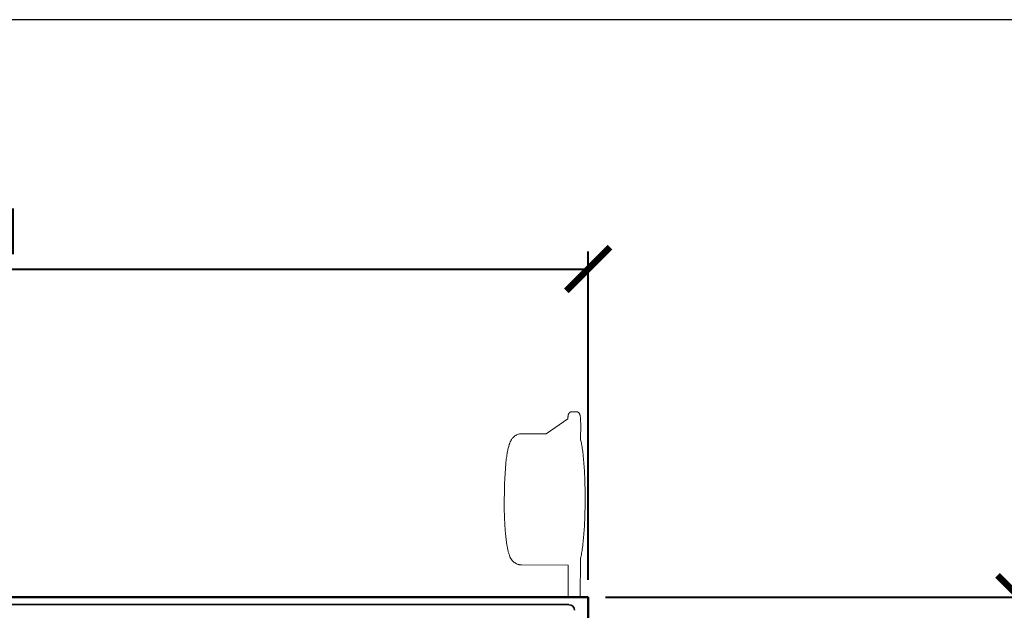
# Model space of a CAD drawing. Units: inches. Extents: x 0 to 348, y 0 to 228.
# Drawn here: x 110 to 119, y 80 to 86 of the extents above; entities that cross this region are included whole.
import ezdxf

# ---------------------------------------------------------------- set-up
doc = ezdxf.new("R2010")
doc.units = ezdxf.units.IN
doc.header["$MEASUREMENT"] = 0
doc.layers.get('0').update_dxf_attribs({"lineweight": 25})
doc.layers.get('Defpoints').update_dxf_attribs({"lineweight": 25})
for name, color, linetype, lineweight in [('G-DETL-HUNT-013M', 252, 'Continuous', 13), ('G-DETL-HUNT-035M', 123, 'Continuous', 35), ('G-DETL-HUNT-050M', 2, 'Continuous', 50), ('G-DETL-HUNT-DIMS-N', 20, 'Continuous', 40)]:
    doc.layers.add(name, color=color, linetype=linetype, lineweight=lineweight)
doc.layers.add('G-DETL-HUNT-TTLB-VFRM-NPLT', color=121, linetype='Continuous', plot=False)
doc.styles.add('DIMENSION TEXT', font='arialbd.ttf')
doc.dimstyles.new('LANDFX-DDIM4', dxfattribs={"dimscale": 4, "dimtxt": 0.08, "dimasz": 0.1, "dimexe": 0.04, "dimexo": 0.04, "dimgap": 0.04, "dimtad": 1, "dimtih": 1, "dimtoh": 1, "dimdec": 0, "dimzin": 0, "dimdsep": 46, "dimlunit": 4, "dimtxsty": 'DIMENSION TEXT', "dimblk": 'ARCHTICK', "dimcen": 0.04, "dimclrd": 256, "dimclre": 256, "dimclrt": 256, "dimaunit": 1, "dimadec": 4, "dimazin": 0, "dimtfac": 1, "dimtdec": 0, "dimtmove": 0, "dimatfit": 0, "dimldrblk": 'OPEN90', "dimfxl": 0.04, "dimtfillclr": 256, "dimtolj": 1, "dimtzin": 0, "dimlwd": -1, "dimlwe": -1, "dimarcsym": 0})

# ---------------------------------------------------------------- blocks, each defined once
blk = doc.blocks.new('_ARCHTICK')
at = {"color": 0, "linetype": 'ByBlock', "const_width": 0.15}
blk.add_lwpolyline([(-0.5, -0.5), (0.5, 0.5)], dxfattribs=at)
blk = doc.blocks.new('*D24')
at = {"layer": 'Defpoints', "color": 0, "transparency": 16777216}
for p in [(115.3512, 83.22), (102.6533, 80.2179), (115.3512, 80.2179)]:
    blk.add_point(p, dxfattribs=at)
at = {"layer": 'G-DETL-HUNT-DIMS-N', "transparency": 16777216}
for p, q in [((102.6533, 80.3779), (102.6533, 83.38)), ((115.3512, 80.3779), (115.3512, 83.38)), ((102.6533, 83.22), (115.3512, 83.22))]:
    blk.add_line(p, q, dxfattribs=at)
at = {"layer": 'G-DETL-HUNT-DIMS-N', "transparency": 16777216, "xscale": 0.4, "yscale": 0.4, "zscale": 0.4, "rotation": 180}
blk.add_blockref('_ARCHTICK', (102.6533, 83.22), dxfattribs=at)
at = {"layer": 'G-DETL-HUNT-DIMS-N', "transparency": 16777216, "xscale": 0.4, "yscale": 0.4, "zscale": 0.4}
blk.add_blockref('_ARCHTICK', (115.3512, 83.22), dxfattribs=at)
at = {"layer": 'G-DETL-HUNT-DIMS-N', "transparency": 16777216, "insert": (109.0022, 83.5878), "char_height": 0.32, "attachment_point": 5, "style": 'DIMENSION TEXT'}
blk.add_mtext('\\A1;13" [33 CM]', dxfattribs=at)
blk = doc.blocks.new('_Open90')
at = {"color": 0, "linetype": 'ByBlock', "lineweight": -2}
for p, q in [((-0.5, 0.5), (0, 0)), ((0, 0), (-1, 0)), ((0, 0), (-0.5, -0.5))]:
    blk.add_line(p, q, dxfattribs=at)
blk = doc.blocks.new('*D25')
at = {"layer": 'Defpoints', "color": 0, "transparency": 16777216}
for p in [(115.3512, 80.2179), (115.2943, 63.9135), (119.2919, 63.9135)]:
    blk.add_point(p, dxfattribs=at)
at = {"layer": 'G-DETL-HUNT-DIMS-N', "transparency": 16777216}
for p, q in [((115.5112, 80.2179), (119.4519, 80.2179)), ((119.2919, 80.2179), (119.2919, 72.4335)), ((119.2919, 63.9135), (119.2919, 71.6979)), ((115.4543, 63.9135), (119.4519, 63.9135))]:
    blk.add_line(p, q, dxfattribs=at)
at = {"layer": 'G-DETL-HUNT-DIMS-N', "transparency": 16777216, "xscale": 0.4, "yscale": 0.4, "zscale": 0.4}
for p, rotation in [((119.2919, 80.2179), 90), ((119.2919, 63.9135), 270)]:
    blk.add_blockref('_ARCHTICK', p, dxfattribs=dict(at, rotation=rotation))
at = {"layer": 'G-DETL-HUNT-DIMS-N', "transparency": 16777216, "insert": (119.2919, 72.0657), "char_height": 0.32, "attachment_point": 5, "style": 'DIMENSION TEXT'}
blk.add_mtext('\\A1;16" [41 CM]', dxfattribs=at)

msp = doc.modelspace()

# ---------------------------------------------------------------- linework, layer by layer
at = {"layer": 'G-DETL-HUNT-013M'}
for p, q in [((115.2532, 81.9127), (115.1937, 81.9128)), ((114.9667, 81.7134), (115.1651, 81.8508)), ((115.2828, 81.6581), (115.2832, 81.7964)), ((114.9667, 81.7134), (114.7465, 81.714)), ((115.28, 80.5672), (115.2791, 80.2179)), ((115.1697, 80.5129), (114.7433, 80.514)), ((115.1689, 80.2179), (115.1697, 80.5129))]:
    msp.add_line(p, q, dxfattribs=at)
for centre, radius, start, end in [((115.639, 81.8125), 0.4754, 175.05865, 175.37953), ((119.5591, 81.0736), 4.9743, 176.28358, 180.5651)]:
    msp.add_arc(centre, radius, start, end, dxfattribs=at)
for points, knots in [([(115.1728, 81.8942), (115.1724, 81.8935), (115.1716, 81.8916), (115.1706, 81.8883), (115.1695, 81.8842), (115.1686, 81.8794), (115.1677, 81.8738), (115.1665, 81.8651), (115.1658, 81.8582), (115.1654, 81.8535)], [0, 0, 0, 0, 0.064108, 0.146772, 0.247794, 0.366627, 0.502372, 0.65402, 1, 1, 1, 1]), ([(115.1937, 81.9128), (115.1928, 81.9128), (115.191, 81.9126), (115.1883, 81.9117), (115.1857, 81.9102), (115.1831, 81.9081), (115.1805, 81.9055), (115.1779, 81.9023), (115.1753, 81.8985), (115.1737, 81.8957), (115.1728, 81.8942)], [0, 0, 0, 0, 0.090419, 0.185127, 0.287874, 0.401594, 0.528395, 0.669759, 0.82672, 1, 1, 1, 1]), ([(115.2739, 81.8941), (115.2731, 81.8955), (115.2715, 81.8983), (115.269, 81.9021), (115.2664, 81.9053), (115.2638, 81.908), (115.2612, 81.91), (115.2586, 81.9115), (115.2559, 81.9124), (115.2541, 81.9127), (115.2532, 81.9127)], [0, 0, 0, 0, 0.173142, 0.330004, 0.47131, 0.598095, 0.711841, 0.814656, 0.909463, 1, 1, 1, 1]), ([(115.2832, 81.7964), (115.2832, 81.802), (115.2831, 81.8131), (115.2827, 81.8293), (115.2819, 81.8446), (115.2808, 81.8585), (115.2797, 81.869), (115.2786, 81.8765), (115.2778, 81.8812), (115.2769, 81.8854), (115.276, 81.8889), (115.275, 81.8917), (115.2743, 81.8934), (115.2739, 81.8941)], [0, 0, 0, 0, 0.170941, 0.337296, 0.493986, 0.63678, 0.76176, 0.816456, 0.865492, 0.908562, 0.945415, 0.975908, 1, 1, 1, 1]), ([(114.5953, 81.3961), (114.5969, 81.4155), (114.6003, 81.4523), (114.6058, 81.4971), (114.6107, 81.5297), (114.6146, 81.5519), (114.6188, 81.5725), (114.6234, 81.5918), (114.6277, 81.607), (114.6316, 81.6186), (114.6347, 81.6272), (114.6382, 81.6357), (114.6422, 81.6443), (114.6468, 81.6531), (114.6524, 81.662), (114.6591, 81.6712), (114.6672, 81.6804), (114.6769, 81.6893), (114.6863, 81.6961), (114.6945, 81.7009), (114.7035, 81.7054), (114.7154, 81.7099), (114.7306, 81.7132), (114.741, 81.714), (114.7462, 81.714)], [0, 0, 0, 0, 0.151405, 0.287867, 0.350123, 0.408379, 0.462801, 0.513809, 0.562154, 0.585747, 0.609242, 0.632975, 0.657375, 0.682895, 0.710029, 0.739333, 0.771045, 0.805209, 0.841612, 0.860509, 0.879795, 0.919198, 0.959319, 1, 1, 1, 1]), ([(115.28, 80.5672), (115.2817, 80.5736), (115.285, 80.5872), (115.2895, 80.6091), (115.2937, 80.6335), (115.2978, 80.6603), (115.3017, 80.6895), (115.3066, 80.7325), (115.3119, 80.7908), (115.317, 80.8653), (115.3207, 80.9449), (115.3231, 81.0279), (115.3241, 81.1127), (115.3236, 81.1974), (115.3216, 81.2804), (115.3183, 81.36), (115.3136, 81.4346), (115.3086, 81.4929), (115.3039, 81.5358), (115.3002, 81.565), (115.2962, 81.5918), (115.2921, 81.6162), (115.2877, 81.6381), (115.2845, 81.6517), (115.2828, 81.6581)], [0, 0, 0, 0, 0.018027, 0.038403, 0.061041, 0.085845, 0.112698, 0.141473, 0.204221, 0.272863, 0.34604, 0.422293, 0.500099, 0.577902, 0.654145, 0.727305, 0.795923, 0.858643, 0.887401, 0.914236, 0.93902, 0.961639, 0.981995, 1, 1, 1, 1]), ([(114.7433, 80.514), (114.7362, 80.514), (114.7256, 80.5151), (114.7119, 80.5186), (114.7022, 80.5221), (114.693, 80.5265), (114.6844, 80.5315), (114.6766, 80.5371), (114.6695, 80.543), (114.6633, 80.5492), (114.6577, 80.5555), (114.6529, 80.5617), (114.6486, 80.5679), (114.6449, 80.574), (114.6416, 80.58), (114.6386, 80.5859), (114.6351, 80.5936), (114.6312, 80.6033), (114.6272, 80.6151), (114.6236, 80.6271), (114.6191, 80.6441), (114.6141, 80.6669), (114.6098, 80.691), (114.6067, 80.7117), (114.6035, 80.7343), (114.5999, 80.7643), (114.5962, 80.8024), (114.5929, 80.8431), (114.5901, 80.886), (114.5871, 80.9467), (114.5856, 80.9932), (114.585, 81.0246)], [0, 0, 0, 0, 0.036864, 0.054984, 0.07292, 0.090564, 0.107761, 0.12437, 0.140338, 0.155595, 0.170047, 0.183708, 0.196681, 0.209049, 0.220876, 0.232255, 0.243299, 0.264812, 0.286157, 0.307774, 0.330027, 0.377307, 0.429096, 0.456821, 0.485792, 0.54743, 0.613781, 0.684482, 0.759041, 0.836901, 1, 1, 1, 1])]:
    msp.add_open_spline(points, degree=3, knots=knots, dxfattribs=at)
at = {"layer": 'G-DETL-HUNT-035M'}
msp.add_line((103.0738, 80.1506), (115.1752, 80.1506), dxfattribs=at)
msp.add_ellipse((115.1752, 80.0988), major_axis=(0.0366, 0.0366), ratio=0.999695, start_param=-0.785246, end_param=0.785246, dxfattribs=at)
at = {"layer": 'G-DETL-HUNT-050M'}
for p, q in [((102.8978, 80.2179), (115.3512, 80.2179)), ((115.3512, 80.2179), (115.3512, 79.4415))]:
    msp.add_line(p, q, dxfattribs=at)
at = {"layer": 'G-DETL-HUNT-TTLB-VFRM-NPLT'}
msp.add_lwpolyline([(87, 57), (145, 57), (145, 85.5), (87, 85.5)], close=True, dxfattribs=at)

# ---------------------------------------------------------------- dimensions: what is measured, and where the dimension line sits
at = {"layer": 'G-DETL-HUNT-DIMS-N'}
dim = msp.add_linear_dim(base=(115.3512, 83.22), p1=(102.6533, 80.2179), p2=(115.3512, 80.2179), text='13" [33 CM]', dimstyle='LANDFX-DDIM4', override={"dimlunit": 5, "dimpost": '"'}, dxfattribs=at)
dim.commit()
dim.dimension.update_dxf_attribs({"geometry": '*D24', "text_midpoint": (109.0022, 83.5878)})
dim = msp.add_linear_dim(base=(119.2919, 63.9135), p1=(115.3512, 80.2179), p2=(115.2943, 63.9135), angle=90, dimstyle='LANDFX-DDIM4', override={"dimlunit": 5, "dimpost": '"'}, dxfattribs=at)
dim.commit()
dim.dimension.update_dxf_attribs({"geometry": '*D25', "text_midpoint": (119.2919, 72.0657)})

doc.saveas('drawing.dxf')
